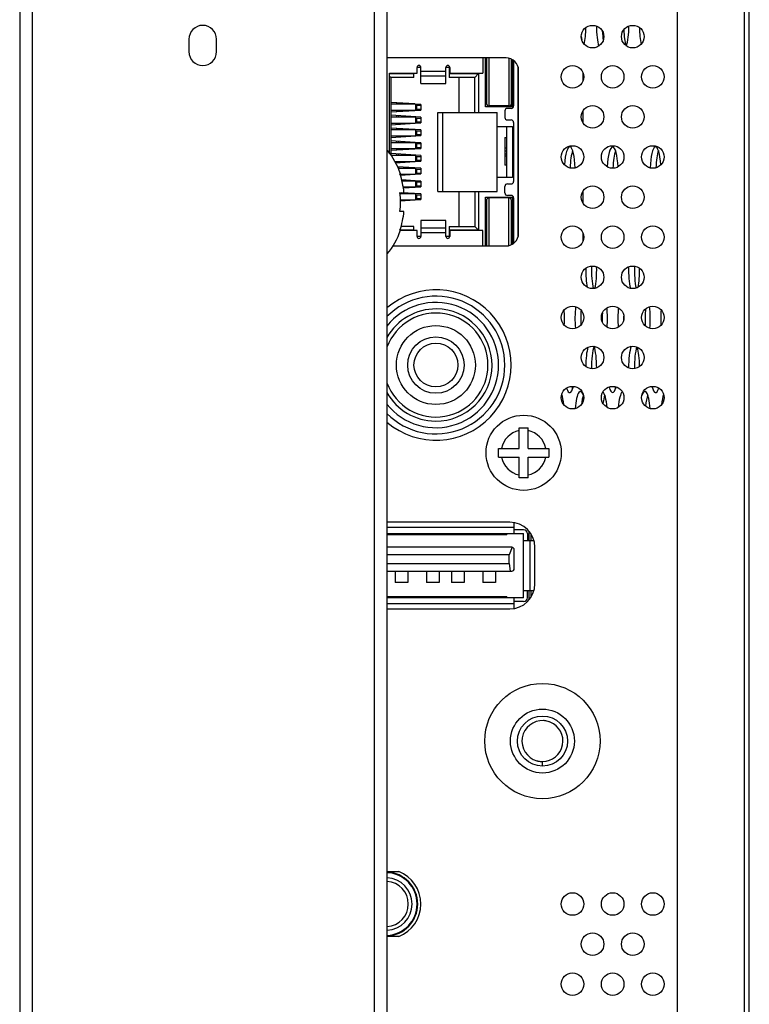
# Model space of a CAD drawing. Units: millimetres. Extents: x 0 to 4000, y 0 to 3000.
# Drawn here: x 2116 to 2175, y 1432 to 1510 of the extents above; entities that cross this region are included whole.
import ezdxf

# ---------------------------------------------------------------- set-up
doc = ezdxf.new("R2010")
doc.units = ezdxf.units.MM
doc.header["$LTSCALE"] = 220
for name, color, linetype in [('5460_X11_340_A4_BL31', 7, 'CONTINUOUS'), ('CKX_35_R40_3012_BL36', 7, 'CONTINUOUS'), ('M4X11_CLINCHING_NUT_WEIDI_BL43', 7, 'CONTINUOUS'), ('P404_SIDE_IO_BASE_COMMON_BL13', 7, 'CONTINUOUS'), ('P404_SIDE_IO_SPRING_BL39', 7, 'CONTINUOUS'), ('P484_BACK_COVER_PCM_B_COMM_BL10', 7, 'CONTINUOUS'), ('P484_OP_BEZEL_WO_G_LR_BL6', 7, 'CONTINUOUS'), ('P484_WALL_SD_BL151', 7, 'CONTINUOUS'), ('RCA133A_011_BL27', 7, 'CONTINUOUS'), ('SCREW_B_TIGHT_3X8_BLACK_BL26', 7, 'CONTINUOUS'), ('SCREW_M4X5_TRUSS_HEAD_BL37', 7, 'CONTINUOUS'), ('USB_02_R0910_BL23', 7, 'CONTINUOUS')]:
    doc.layers.add(name, color=color, linetype=linetype)

# ---------------------------------------------------------------- blocks, each defined once
blk = doc.blocks.new('P484_OP_BEZEL_WO_G_LR_BL6', base_point=(2210.972, 1513.691))
at = {"layer": 'P484_OP_BEZEL_WO_G_LR_BL6', "color": 7, "linetype": 'CONTINUOUS'}
for p, q in [((2116.357, 1798.351), (2116.357, 1229.031)), ((2145.657, 1229.031), (2145.657, 1798.351)), ((2129.857, 1508.691), (2129.857, 1507.691)), ((2132.057, 1507.691), (2132.057, 1508.691))]:
    blk.add_line(p, q, dxfattribs=at)
at = {"layer": 'P484_OP_BEZEL_WO_G_LR_BL6', "color": 9, "linetype": 'CONTINUOUS'}
for p, q in [((2117.357, 1798.351), (2117.357, 1229.031)), ((2144.657, 1229.031), (2144.657, 1798.351))]:
    blk.add_line(p, q, dxfattribs=at)
at = {"layer": 'P484_OP_BEZEL_WO_G_LR_BL6', "color": 7, "linetype": 'CONTINUOUS'}
for centre, start, end in [((2130.957, 1508.691), 0, 180), ((2130.957, 1507.691), 180, 360)]:
    blk.add_arc(centre, 1.1, start, end, dxfattribs=at)
blk = doc.blocks.new('P484_BACK_COVER_PCM_B_COMM_BL10', base_point=(1982.612, 1498.357))
at = {"layer": 'P484_BACK_COVER_PCM_B_COMM_BL10', "color": 7, "linetype": 'CONTINUOUS'}
for p, q in [((2174.557, 1342.368), (2174.557, 1685.572)), ((2168.807, 1654.955), (2168.807, 1375.427))]:
    blk.add_line(p, q, dxfattribs=at)
at = {"layer": 'P484_BACK_COVER_PCM_B_COMM_BL10', "color": 9, "linetype": 'CONTINUOUS'}
blk.add_line((2174.157, 1657.841), (2174.157, 1372.541), dxfattribs=at)
at = {"layer": 'P484_BACK_COVER_PCM_B_COMM_BL10', "color": 7, "linetype": 'CONTINUOUS'}
for centre, start_param, end_param in [((2162.8, 1509.791), -4.684799, -3.741357), ((2164.511, 1509.791), -2.540588, -1.598812), ((2161.089, 1509.791), -2.412793, -1.65844), ((2163.261, 1509.791), -4.487579, -4.076541), ((2164.972, 1509.791), -4.53352, -3.769926), ((2166.223, 1509.791), -4.625586, -3.868674), ((2161.549, 1509.791), -4.249225, -4.107524), ((2160.233, 1498.091), 4.87625, 7.563606), ((2160.694, 1498.091), 0.553252, 1.408247), ((2163.656, 1498.091), 4.918772, 7.646982), ((2164.116, 1498.091), 0.553252, 1.420472), ((2167.078, 1498.091), 5.001385, 7.689871), ((2167.539, 1498.091), 0.553252, 1.401539), ((2161.944, 1490.291), 7.797811, 8.624249), ((2162.405, 1490.291), 7.706034, 8.7), ((2161.944, 1490.291), -2.403493, -1.451007), ((2165.367, 1490.291), 1.451441, 2.40308), ((2165.828, 1490.291), 7.709083, 8.670508), ((2165.367, 1490.291), -2.342032, -1.513557), ((2159.377, 1486.391), -1.831108, -1.213103), ((2161.089, 1486.391), 1.067327, 1.966584), ((2161.549, 1486.391), 1.22041, 1.823851), ((2162.8, 1486.391), -1.919199, -1.119539), ((2164.511, 1486.391), 1.118669, 1.919831), ((2166.683, 1486.391), 1.165226, 1.862098), ((2166.223, 1486.391), -1.966323, -1.067784), ((2167.934, 1486.391), 1.211712, 1.832489), ((2163.261, 1486.391), 1.337222, 1.693601), ((2164.972, 1486.391), 1.432998, 1.617182), ((2161.944, 1482.491), 0.626982, 1.526666), ((2162.405, 1482.491), 0.560114, 1.617945), ((2161.944, 1482.491), -1.589712, -0.560806), ((2165.367, 1482.491), 0.56129, 1.589287), ((2165.828, 1482.491), 0.608121, 1.615483), ((2165.367, 1482.491), -1.527747, -0.625645), ((2160.233, 1482.491), -3.751878, -2.423132), ((2160.694, 1482.491), -3.860719, -3.694844), ((2161.089, 1478.591), 5.645618, 7.534863), ((2163.656, 1482.491), -3.826983, -2.45559), ((2164.116, 1482.491), -3.848327, -3.694844), ((2166.223, 1478.591), 5.031777, 6.911982), ((2167.078, 1482.491), -3.859927, -2.530067), ((2167.539, 1482.491), -3.779789, -3.694844), ((2159.838, 1478.591), 0.553252, 0.688781), ((2159.377, 1478.591), -1.088765, -0.50975), ((2161.549, 1478.591), 0.553252, 1.079201), ((2162.8, 1478.591), -1.20219, -0.194333), ((2163.261, 1478.591), 0.553252, 1.024957), ((2164.511, 1478.591), 0.190465, 1.202876), ((2166.683, 1478.591), 0.553252, 1.153975), ((2167.934, 1478.591), 0.506192, 1.090586)]:
    blk.add_ellipse(centre, major_axis=(0, 2), ratio=0.219394, start_param=start_param, end_param=end_param, dxfattribs=at)
blk = doc.blocks.new('P404_SIDE_IO_BASE_COMMON_BL13', base_point=(1521.125, 1902.248))
at = {"layer": 'P404_SIDE_IO_BASE_COMMON_BL13', "color": 7, "linetype": 'CONTINUOUS'}
for p, q in [((2155.157, 1507.191), (2145.657, 1507.191)), ((2156.157, 1493.191), (2156.157, 1506.191)), ((2146.126, 1492.191), (2155.157, 1492.191)), ((2155.457, 1470.151), (2145.657, 1470.151)), ((2157.457, 1465.231), (2157.457, 1468.151)), ((2145.657, 1463.231), (2155.457, 1463.231)), ((2145.657, 1442.291), (2146.596, 1442.291)), ((2146.596, 1437.091), (2145.657, 1437.091))]:
    blk.add_line(p, q, dxfattribs=at)
for centre in [(2162.057, 1508.891), (2165.257, 1508.891), (2160.457, 1505.691), (2163.657, 1505.691), (2166.857, 1505.691), (2162.057, 1502.491), (2165.257, 1502.491), (2160.457, 1499.291), (2163.657, 1499.291), (2166.857, 1499.291), (2162.057, 1496.091), (2165.257, 1496.091), (2160.457, 1492.891), (2163.657, 1492.891), (2166.857, 1492.891), (2162.057, 1489.691), (2165.257, 1489.691), (2160.457, 1486.491), (2163.657, 1486.491), (2166.857, 1486.491), (2162.057, 1483.291), (2165.257, 1483.291), (2160.457, 1480.091), (2163.657, 1480.091), (2166.857, 1480.091), (2160.457, 1439.691), (2163.657, 1439.691), (2166.857, 1439.691), (2162.057, 1436.491), (2165.257, 1436.491), (2160.457, 1433.291), (2163.657, 1433.291), (2166.857, 1433.291)]:
    blk.add_circle(centre, 0.9, dxfattribs=at)
for centre, radius, start, end in [((2155.157, 1506.191), 1, 0, 90), ((2155.157, 1493.191), 1, 270, 360), ((2149.557, 1482.691), 6, 229.41725, 130.58275), ((2155.457, 1468.151), 2, 0, 90), ((2155.457, 1465.231), 2, 270, 360), ((2145.557, 1439.691), 2.8, 291.78679, 68.21321)]:
    blk.add_arc(centre, radius, start, end, dxfattribs=at)
blk = doc.blocks.new('USB_02_R0910_BL23', base_point=(1193.429, 1466.691))
at = {"layer": 'USB_02_R0910_BL23', "color": 9, "linetype": 'CONTINUOUS'}
for p, q in [((2145.657, 1469.751), (2155.807, 1469.751)), ((2157.057, 1468.691), (2157.057, 1464.691)), ((2155.807, 1463.631), (2145.657, 1463.631))]:
    blk.add_line(p, q, dxfattribs=at)
at = {"layer": 'USB_02_R0910_BL23', "color": 7, "linetype": 'CONTINUOUS'}
for p, q in [((2155.807, 1469.251), (2155.807, 1470.091)), ((2145.657, 1469.251), (2156.557, 1469.251)), ((2155.207, 1469.151), (2145.657, 1469.151)), ((2155.107, 1469.151), (2155.107, 1469.251)), ((2156.557, 1469.551), (2155.807, 1469.551)), ((2156.557, 1464.131), (2156.557, 1469.251)), ((2156.857, 1469.251), (2156.857, 1468.691)), ((2155.607, 1468.151), (2145.657, 1468.151)), ((2155.645, 1468.148), (2155.407, 1467.551)), ((2156.557, 1468.691), (2157.357, 1468.691)), ((2155.407, 1467.551), (2145.657, 1467.551)), ((2155.407, 1466.851), (2155.407, 1467.551)), ((2155.807, 1466.451), (2155.807, 1467.951)), ((2145.657, 1466.851), (2155.407, 1466.851)), ((2155.407, 1466.851), (2155.485, 1466.251)), ((2145.657, 1466.251), (2155.607, 1466.251)), ((2146.307, 1466.251), (2146.307, 1465.331)), ((2147.307, 1466.251), (2147.307, 1465.331)), ((2148.807, 1466.251), (2148.807, 1465.331)), ((2149.807, 1466.251), (2149.807, 1465.331)), ((2150.807, 1466.251), (2150.807, 1465.331)), ((2151.807, 1466.251), (2151.807, 1465.331)), ((2153.307, 1466.251), (2153.307, 1465.331)), ((2154.307, 1466.251), (2154.307, 1465.331)), ((2147.307, 1465.331), (2146.307, 1465.331)), ((2149.807, 1465.331), (2148.807, 1465.331)), ((2151.807, 1465.331), (2150.807, 1465.331)), ((2154.307, 1465.331), (2153.307, 1465.331)), ((2145.657, 1464.231), (2155.207, 1464.231)), ((2156.557, 1464.691), (2157.357, 1464.691)), ((2156.857, 1464.131), (2156.857, 1464.691)), ((2156.557, 1464.131), (2145.657, 1464.131)), ((2155.807, 1463.291), (2155.807, 1464.131)), ((2156.557, 1463.831), (2155.807, 1463.831))]:
    blk.add_line(p, q, dxfattribs=at)
for centre, radius, start, end in [((2155.607, 1470.091), 0.2, 0, 8.0947), ((2156.557, 1469.251), 0.3, 0, 90), ((2155.607, 1467.951), 0.2, 0, 90), ((2157.357, 1468.491), 0.2, 82.88611, 90), ((2155.607, 1466.451), 0.2, 270, 360), ((2157.357, 1464.891), 0.2, 270, 277.11389), ((2156.557, 1464.131), 0.3, 270, 360), ((2155.607, 1463.291), 0.2, 351.9053, 360)]:
    blk.add_arc(centre, radius, start, end, dxfattribs=at)
blk = doc.blocks.new('SCREW_B_TIGHT_3X8_BLACK_BL26', base_point=(2488.982, 1475.691))
at = {"layer": 'SCREW_B_TIGHT_3X8_BLACK_BL26', "color": 7, "linetype": 'CONTINUOUS'}
for p, q in [((2156.207, 1477.691), (2156.907, 1477.691)), ((2156.207, 1476.041), (2156.207, 1477.691)), ((2156.907, 1476.041), (2156.907, 1477.691)), ((2154.557, 1476.041), (2156.207, 1476.041)), ((2154.557, 1475.341), (2154.557, 1476.041)), ((2156.907, 1476.041), (2158.557, 1476.041)), ((2158.557, 1476.041), (2158.557, 1475.341)), ((2154.557, 1475.341), (2156.207, 1475.341)), ((2156.207, 1473.691), (2156.207, 1475.341)), ((2156.907, 1475.341), (2158.557, 1475.341)), ((2156.907, 1473.691), (2156.907, 1475.341)), ((2156.907, 1473.691), (2156.207, 1473.691))]:
    blk.add_line(p, q, dxfattribs=at)
blk.add_circle((2156.557, 1475.691), 3, dxfattribs=at)
at = {"layer": 'SCREW_B_TIGHT_3X8_BLACK_BL26', "color": 9, "linetype": 'CONTINUOUS'}
for start, end in [(101.21227, 168.78773), (11.21227, 78.78773), (191.21227, 258.78773), (281.21227, 348.78773)]:
    blk.add_arc((2156.557, 1475.691), 1.8, start, end, dxfattribs=at)
blk = doc.blocks.new('RCA133A_011_BL27', base_point=(1525.01, 1951.919))
at = {"layer": 'RCA133A_011_BL27', "color": 9, "linetype": 'CONTINUOUS'}
for p, q in [((2149.596, 1487.168), (2149.599, 1487.168)), ((2149.518, 1478.215), (2149.514, 1478.215))]:
    blk.add_line(p, q, dxfattribs=at)
blk.add_circle((2149.557, 1482.691), 3.15, dxfattribs=at)
at = {"layer": 'RCA133A_011_BL27', "color": 7, "linetype": 'CONTINUOUS'}
for radius in [2.25, 1.75]:
    blk.add_circle((2149.557, 1482.691), radius, dxfattribs=at)
at = {"layer": 'RCA133A_011_BL27', "color": 9, "linetype": 'CONTINUOUS'}
for radius, start, end in [(5.496, 224.6494, 135.3285), (4.998, 218.46902, 141.53777), (4.477, 89.50423, 150.72096), (4.477, 269.50423, 89.45477), (4.477, 209.36775, 269.45477)]:
    blk.add_arc((2149.557, 1482.691), radius, start, end, dxfattribs=at)
at = {"layer": 'RCA133A_011_BL27', "color": 7, "linetype": 'CONTINUOUS'}
blk.add_arc((2149.557, 1482.691), 4.15, 199.92328, 160.08633, dxfattribs=at)
blk = doc.blocks.new('5460_X11_340_A4_BL31', base_point=(1193.028, 1499.391))
at = {"layer": '5460_X11_340_A4_BL31', "color": 7, "linetype": 'CONTINUOUS'}
for p, q in [((2153.307, 1507.191), (2153.307, 1505.971)), ((2153.507, 1503.291), (2153.507, 1507.191)), ((2153.582, 1507.191), (2153.582, 1503.566)), ((2155.582, 1503.566), (2155.582, 1507.094)), ((2155.657, 1507.057), (2155.657, 1503.291)), ((2155.757, 1506.991), (2155.757, 1503.361)), ((2145.857, 1499.701), (2145.857, 1505.971)), ((2145.857, 1505.971), (2148.057, 1505.971)), ((2145.857, 1505.941), (2147.807, 1505.941)), ((2147.807, 1505.641), (2147.807, 1505.971)), ((2148.057, 1506.441), (2148.357, 1506.441)), ((2148.057, 1505.971), (2148.057, 1506.439)), ((2148.357, 1505.149), (2148.357, 1506.439)), ((2150.357, 1506.441), (2150.607, 1506.441)), ((2150.357, 1505.149), (2150.357, 1506.439)), ((2150.607, 1506.441), (2150.607, 1505.641)), ((2150.607, 1505.941), (2152.957, 1505.941)), ((2150.657, 1506.439), (2150.657, 1505.971)), ((2150.657, 1505.971), (2153.307, 1505.971)), ((2152.957, 1505.941), (2152.657, 1505.641)), ((2152.957, 1505.941), (2152.957, 1502.841)), ((2145.857, 1505.741), (2145.957, 1505.641)), ((2145.957, 1505.641), (2145.957, 1499.417)), ((2147.807, 1505.641), (2145.957, 1505.641)), ((2148.357, 1505.149), (2150.357, 1505.149)), ((2152.657, 1505.641), (2150.607, 1505.641)), ((2151.417, 1502.841), (2151.417, 1505.641)), ((2152.657, 1502.841), (2152.657, 1505.641)), ((2147.877, 1503.516), (2145.957, 1503.636)), ((2145.957, 1503.516), (2147.896, 1503.516)), ((2146.432, 1503.516), (2146.432, 1503.607)), ((2147.432, 1503.516), (2147.432, 1503.544)), ((2147.896, 1503.516), (2147.957, 1503.416)), ((2148.357, 1503.486), (2147.896, 1503.515)), ((2148.357, 1503.486), (2148.357, 1503.036)), ((2155.557, 1503.47), (2155.557, 1503.341)), ((2145.957, 1502.886), (2148.357, 1503.036)), ((2145.957, 1503.016), (2147.896, 1503.016)), ((2146.432, 1502.916), (2146.432, 1503.016)), ((2147.432, 1502.979), (2147.432, 1503.016)), ((2147.957, 1503.116), (2147.896, 1503.016)), ((2147.957, 1503.416), (2148.357, 1503.416)), ((2147.957, 1503.116), (2148.357, 1503.116)), ((2149.707, 1502.841), (2154.457, 1502.841)), ((2149.707, 1496.541), (2149.707, 1502.841)), ((2150.107, 1496.541), (2150.107, 1502.841)), ((2155.657, 1503.291), (2153.507, 1503.291)), ((2155.382, 1503.366), (2153.782, 1503.366)), ((2153.907, 1503.366), (2153.907, 1503.291)), ((2154.457, 1496.541), (2154.457, 1502.841)), ((2155.013, 1503.291), (2155.013, 1503.366)), ((2155.057, 1503.341), (2155.057, 1503.366)), ((2155.557, 1503.341), (2155.057, 1503.341)), ((2155.057, 1502.961), (2155.057, 1502.441)), ((2155.557, 1503.161), (2155.257, 1503.161)), ((2148.357, 1502.466), (2145.957, 1502.616)), ((2145.957, 1502.486), (2147.896, 1502.486)), ((2145.957, 1501.866), (2147.877, 1501.986)), ((2145.957, 1501.986), (2147.896, 1501.986)), ((2146.432, 1502.486), (2146.432, 1502.587)), ((2146.432, 1501.896), (2146.432, 1501.986)), ((2147.432, 1502.486), (2147.432, 1502.524)), ((2147.432, 1501.959), (2147.432, 1501.986)), ((2147.896, 1502.486), (2147.957, 1502.386)), ((2147.957, 1502.086), (2147.896, 1501.986)), ((2147.896, 1501.988), (2148.357, 1502.016)), ((2147.957, 1502.386), (2148.357, 1502.386)), ((2147.957, 1502.086), (2148.357, 1502.086)), ((2148.357, 1502.466), (2148.357, 1502.016)), ((2155.257, 1502.241), (2155.557, 1502.241)), ((2155.757, 1502.041), (2155.757, 1497.341)), ((2147.877, 1501.476), (2145.957, 1501.596)), ((2145.957, 1501.476), (2147.896, 1501.476)), ((2146.432, 1501.476), (2146.432, 1501.567)), ((2147.432, 1501.476), (2147.432, 1501.504)), ((2147.896, 1501.476), (2147.957, 1501.376)), ((2148.357, 1501.446), (2147.896, 1501.475)), ((2147.957, 1501.376), (2148.357, 1501.376)), ((2148.357, 1501.446), (2148.357, 1500.996)), ((2154.457, 1501.721), (2155.657, 1501.721)), ((2155.657, 1501.721), (2155.657, 1497.661)), ((2145.957, 1500.846), (2148.357, 1500.996)), ((2145.957, 1500.976), (2147.896, 1500.976)), ((2147.877, 1500.456), (2145.957, 1500.576)), ((2145.957, 1500.456), (2147.896, 1500.456)), ((2146.432, 1500.876), (2146.432, 1500.976)), ((2146.432, 1500.456), (2146.432, 1500.547)), ((2147.432, 1500.939), (2147.432, 1500.976)), ((2147.432, 1500.456), (2147.432, 1500.484)), ((2147.957, 1501.076), (2147.896, 1500.976)), ((2147.896, 1500.456), (2147.957, 1500.356)), ((2148.357, 1500.426), (2147.896, 1500.455)), ((2147.957, 1501.076), (2148.357, 1501.076)), ((2147.957, 1500.356), (2148.357, 1500.356)), ((2148.357, 1500.426), (2148.357, 1499.976)), ((2155.057, 1500.842), (2155.207, 1500.842)), ((2155.057, 1500.842), (2155.057, 1500.016)), ((2145.744, 1499.701), (2145.857, 1499.701)), ((2145.857, 1499.55), (2145.857, 1499.681)), ((2145.957, 1499.826), (2148.357, 1499.976)), ((2145.957, 1499.956), (2147.896, 1499.956)), ((2148.357, 1499.406), (2145.957, 1499.556)), ((2146.432, 1499.856), (2146.432, 1499.956)), ((2146.432, 1499.426), (2146.432, 1499.527)), ((2147.432, 1499.919), (2147.432, 1499.956)), ((2147.957, 1500.056), (2147.896, 1499.956)), ((2147.957, 1500.056), (2148.357, 1500.056)), ((2155.057, 1500.014), (2155.207, 1500.014)), ((2155.057, 1500.014), (2155.057, 1498.645)), ((2145.957, 1499.426), (2147.896, 1499.426)), ((2146.276, 1498.926), (2147.896, 1498.926)), ((2146.321, 1498.829), (2147.877, 1498.926)), ((2146.432, 1498.836), (2146.432, 1498.926)), ((2147.432, 1499.426), (2147.432, 1499.464)), ((2147.432, 1498.899), (2147.432, 1498.926)), ((2147.896, 1499.426), (2147.957, 1499.326)), ((2147.957, 1499.026), (2147.896, 1498.926)), ((2147.896, 1498.928), (2148.357, 1498.956)), ((2147.957, 1499.326), (2148.357, 1499.326)), ((2147.957, 1499.026), (2148.357, 1499.026)), ((2148.357, 1499.406), (2148.357, 1498.956)), ((2155.207, 1499.514), (2155.057, 1499.514)), ((2155.207, 1499.366), (2155.057, 1499.366)), ((2148.357, 1498.386), (2146.472, 1498.504)), ((2146.518, 1498.406), (2147.896, 1498.406)), ((2147.432, 1498.406), (2147.432, 1498.444)), ((2147.896, 1498.406), (2147.957, 1498.306)), ((2147.957, 1498.006), (2147.896, 1497.906)), ((2147.957, 1498.306), (2148.357, 1498.306)), ((2147.957, 1498.006), (2148.357, 1498.006)), ((2148.357, 1498.386), (2148.357, 1497.936)), ((2155.207, 1498.645), (2155.057, 1498.645)), ((2146.702, 1497.906), (2147.896, 1497.906)), ((2146.725, 1497.834), (2147.877, 1497.906)), ((2147.877, 1497.396), (2146.834, 1497.462)), ((2146.851, 1497.396), (2147.896, 1497.396)), ((2147.432, 1497.879), (2147.432, 1497.906)), ((2147.432, 1497.396), (2147.432, 1497.424)), ((2147.896, 1497.908), (2148.357, 1497.936)), ((2147.896, 1497.396), (2147.957, 1497.296)), ((2148.357, 1497.366), (2147.896, 1497.395)), ((2147.957, 1497.296), (2148.357, 1497.296)), ((2148.357, 1497.366), (2148.357, 1496.916)), ((2155.657, 1497.661), (2154.457, 1497.661)), ((2148.357, 1496.346), (2146.837, 1496.441)), ((2146.952, 1496.896), (2147.896, 1496.896)), ((2146.962, 1496.829), (2148.357, 1496.916)), ((2147.432, 1496.859), (2147.432, 1496.896)), ((2147.432, 1496.366), (2147.432, 1496.404)), ((2147.957, 1496.996), (2147.896, 1496.896)), ((2147.957, 1496.996), (2148.357, 1496.996)), ((2149.707, 1496.541), (2154.457, 1496.541)), ((2151.417, 1493.741), (2151.417, 1496.541)), ((2152.657, 1496.541), (2152.657, 1493.741)), ((2152.957, 1496.541), (2152.957, 1493.441)), ((2155.057, 1496.421), (2155.057, 1496.941)), ((2155.257, 1497.141), (2155.557, 1497.141)), ((2146.698, 1496.366), (2147.896, 1496.366)), ((2146.73, 1495.866), (2147.896, 1495.866)), ((2146.731, 1495.795), (2147.877, 1495.866)), ((2147.432, 1495.839), (2147.432, 1495.866)), ((2147.896, 1496.366), (2147.957, 1496.266)), ((2147.957, 1495.966), (2147.896, 1495.866)), ((2147.896, 1495.868), (2148.357, 1495.896)), ((2147.957, 1496.266), (2148.357, 1496.266)), ((2147.957, 1495.966), (2148.357, 1495.966)), ((2148.357, 1496.346), (2148.357, 1495.896)), ((2153.507, 1496.091), (2155.657, 1496.091)), ((2153.507, 1492.191), (2153.507, 1496.091)), ((2153.582, 1495.821), (2153.582, 1492.191)), ((2155.382, 1496.021), (2153.782, 1496.021)), ((2153.907, 1496.091), (2153.907, 1496.021)), ((2155.013, 1496.091), (2155.013, 1496.021)), ((2155.557, 1496.041), (2155.057, 1496.041)), ((2155.057, 1496.041), (2155.057, 1496.021)), ((2155.557, 1496.221), (2155.257, 1496.221)), ((2155.557, 1495.918), (2155.557, 1496.041)), ((2155.582, 1492.288), (2155.582, 1495.821)), ((2155.657, 1496.091), (2155.657, 1492.325)), ((2155.757, 1496.021), (2155.757, 1492.392)), ((2148.357, 1494.234), (2148.357, 1492.944)), ((2150.357, 1494.234), (2148.357, 1494.234)), ((2150.357, 1492.944), (2150.357, 1494.234)), ((2148.057, 1493.411), (2146.719, 1493.411)), ((2147.807, 1493.441), (2146.733, 1493.441)), ((2147.807, 1493.741), (2146.785, 1493.741)), ((2147.807, 1493.411), (2147.807, 1493.741)), ((2148.057, 1492.944), (2148.057, 1493.411)), ((2150.607, 1493.741), (2152.657, 1493.741)), ((2150.607, 1493.741), (2150.607, 1492.941)), ((2152.957, 1493.441), (2150.607, 1493.441)), ((2153.307, 1493.411), (2150.657, 1493.411)), ((2150.657, 1493.411), (2150.657, 1492.944)), ((2152.657, 1493.741), (2152.957, 1493.441)), ((2153.307, 1492.191), (2153.307, 1493.411)), ((2148.357, 1492.941), (2148.057, 1492.941)), ((2150.607, 1492.941), (2150.357, 1492.941))]:
    blk.add_line(p, q, dxfattribs=at)
at = {"layer": '5460_X11_340_A4_BL31', "color": 9, "linetype": 'CONTINUOUS'}
for p, q in [((2153.782, 1507.191), (2153.782, 1503.366)), ((2155.382, 1507.164), (2155.382, 1503.366)), ((2148.357, 1506.139), (2150.357, 1506.139)), ((2156.107, 1492.886), (2156.107, 1506.497)), ((2150.357, 1505.745), (2148.357, 1505.745)), ((2155.657, 1505.209), (2155.582, 1505.209)), ((2146.582, 1503.597), (2146.582, 1503.516)), ((2147.282, 1503.554), (2147.282, 1503.516)), ((2146.582, 1503.016), (2146.582, 1502.926)), ((2147.282, 1503.016), (2147.282, 1502.969)), ((2147.957, 1503.116), (2147.957, 1503.416)), ((2148.034, 1503.116), (2148.034, 1503.416)), ((2146.582, 1502.577), (2146.582, 1502.486)), ((2146.582, 1501.986), (2146.582, 1501.906)), ((2147.282, 1502.534), (2147.282, 1502.486)), ((2147.282, 1501.986), (2147.282, 1501.949)), ((2147.957, 1502.086), (2147.957, 1502.386)), ((2148.034, 1502.086), (2148.034, 1502.386)), ((2146.582, 1501.557), (2146.582, 1501.476)), ((2147.282, 1501.514), (2147.282, 1501.476)), ((2147.957, 1501.076), (2147.957, 1501.376)), ((2148.034, 1501.076), (2148.034, 1501.376)), ((2146.582, 1500.976), (2146.582, 1500.886)), ((2146.582, 1500.537), (2146.582, 1500.456)), ((2147.282, 1500.976), (2147.282, 1500.929)), ((2147.282, 1500.494), (2147.282, 1500.456)), ((2147.957, 1500.056), (2147.957, 1500.356)), ((2148.034, 1500.056), (2148.034, 1500.356)), ((2146.582, 1499.956), (2146.582, 1499.866)), ((2147.282, 1499.956), (2147.282, 1499.909)), ((2155.207, 1499.764), (2155.057, 1499.764)), ((2146.582, 1499.517), (2146.582, 1499.426)), ((2146.582, 1498.926), (2146.582, 1498.846)), ((2147.282, 1499.474), (2147.282, 1499.426)), ((2147.282, 1498.926), (2147.282, 1498.889)), ((2147.957, 1499.026), (2147.957, 1499.326)), ((2148.034, 1499.026), (2148.034, 1499.326)), ((2146.582, 1498.497), (2146.582, 1498.406)), ((2147.282, 1498.454), (2147.282, 1498.406)), ((2147.957, 1498.006), (2147.957, 1498.306)), ((2148.034, 1498.006), (2148.034, 1498.306)), ((2147.282, 1497.906), (2147.282, 1497.869)), ((2147.282, 1497.434), (2147.282, 1497.396)), ((2147.957, 1496.996), (2147.957, 1497.296)), ((2148.034, 1496.996), (2148.034, 1497.296)), ((2147.282, 1496.896), (2147.282, 1496.849)), ((2147.282, 1496.414), (2147.282, 1496.366)), ((2147.282, 1495.866), (2147.282, 1495.829)), ((2147.957, 1495.966), (2147.957, 1496.266)), ((2148.034, 1495.966), (2148.034, 1496.266)), ((2153.782, 1496.021), (2153.782, 1492.191)), ((2155.382, 1492.219), (2155.382, 1496.021)), ((2155.582, 1494.174), (2155.657, 1494.174)), ((2148.357, 1493.638), (2150.357, 1493.638)), ((2150.357, 1493.244), (2148.357, 1493.244))]:
    blk.add_line(p, q, dxfattribs=at)
at = {"layer": '5460_X11_340_A4_BL31', "color": 7, "linetype": 'CONTINUOUS'}
for centre, radius, start, end in [((2148.207, 1506.439), 0.15, 360, 180), ((2150.507, 1506.439), 0.15, 360, 180), ((2153.782, 1503.566), 0.2, 179.9998, 270), ((2155.382, 1503.566), 0.2, 270, 360), ((2155.257, 1502.961), 0.2, 89.99999, 180), ((2155.557, 1503.361), 0.2, 270, 360), ((2155.257, 1502.441), 0.2, 180, 270), ((2155.557, 1502.041), 0.2, 360, 89.99999), ((2155.557, 1497.341), 0.2, 270, 0), ((2155.257, 1496.941), 0.2, 89.99999, 180), ((2155.257, 1496.421), 0.2, 180, 270), ((2153.782, 1495.821), 0.2, 90, 180), ((2155.382, 1495.821), 0.2, 360, 90), ((2155.557, 1496.021), 0.2, 0, 89.99999), ((2148.207, 1492.944), 0.15, 180, 0), ((2150.507, 1492.944), 0.15, 180, 0)]:
    blk.add_arc(centre, radius, start, end, dxfattribs=at)
blk = doc.blocks.new('CKX_35_R40_3012_BL36', base_point=(2485.007, 1439.691))
at = {"layer": 'CKX_35_R40_3012_BL36', "color": 7, "linetype": 'CONTINUOUS'}
blk.add_line((2148.057, 1439.28), (2148.057, 1440.103), dxfattribs=at)
for radius, start, end in [(2.5, 272.31987, 87.68278), (1.8, 273.20129, 86.79871), (2.1, 272.7622, 87.23547)]:
    blk.add_arc((2145.557, 1439.691), radius, start, end, dxfattribs=at)
blk = doc.blocks.new('SCREW_M4X5_TRUSS_HEAD_BL37', base_point=(2457.742, 1495.691))
at = {"layer": 'SCREW_M4X5_TRUSS_HEAD_BL37', "color": 7, "linetype": 'CONTINUOUS'}
for p, q in [((2146.69, 1497.941), (2146.733, 1497.941)), ((2146.69, 1496.441), (2147.009, 1496.441)), ((2147.009, 1494.941), (2146.69, 1494.941)), ((2146.733, 1493.441), (2146.69, 1493.441))]:
    blk.add_line(p, q, dxfattribs=at)
for centre, radius, start, end in [((2141.019, 1495.991), 6.038, 18.84094, 39.50687), ((2140.192, 1495.693), 6.541, 359.98867, 6.57218), ((2140.192, 1495.69), 6.541, 353.42782, 0.01133), ((2141.019, 1495.391), 6.038, 320.49313, 341.15906)]:
    blk.add_arc(centre, radius, start, end, dxfattribs=at)
for points in [[(2147.009, 1496.441), (2146.963, 1496.951), (2146.858, 1497.458), (2146.69, 1497.941)], [(2146.69, 1493.441), (2146.858, 1493.924), (2146.963, 1494.432), (2147.009, 1494.941)]]:
    blk.add_open_spline(points, degree=3, dxfattribs=at)
blk = doc.blocks.new('P404_SIDE_IO_SPRING_BL39', base_point=(1191.899, 1951.043))
at = {"layer": 'P404_SIDE_IO_SPRING_BL39', "color": 9, "linetype": 'CONTINUOUS'}
for p, q in [((2161.291, 1505.353), (2161.291, 1506.029)), ((2161.291, 1502.022), (2161.291, 1502.961)), ((2161.291, 1495.622), (2161.291, 1496.561)), ((2161.291, 1492.553), (2161.291, 1493.229))]:
    blk.add_line(p, q, dxfattribs=at)
at = {"layer": 'P404_SIDE_IO_SPRING_BL39', "color": 7, "linetype": 'CONTINUOUS'}
for p, q in [((2155.207, 1503.291), (2155.207, 1503.341)), ((2155.207, 1497.661), (2155.207, 1501.721)), ((2155.207, 1496.041), (2155.207, 1496.091)), ((2155.207, 1469.151), (2155.207, 1469.251)), ((2156.999, 1468.691), (2156.999, 1469.421)), ((2157.144, 1468.691), (2157.144, 1469.221)), ((2155.207, 1464.131), (2155.207, 1464.231)), ((2156.999, 1463.962), (2156.999, 1464.691)), ((2157.144, 1464.162), (2157.144, 1464.691))]:
    blk.add_line(p, q, dxfattribs=at)
blk = doc.blocks.new('M4X11_CLINCHING_NUT_WEIDI_BL43', base_point=(1870.178, 1940.501))
at = {"layer": 'M4X11_CLINCHING_NUT_WEIDI_BL43', "color": 7, "linetype": 'CONTINUOUS'}
blk.add_line((2158.057, 1450.691), (2158.057, 1451.056), dxfattribs=at)
for radius in [4.6, 2.55, 2]:
    blk.add_circle((2158.057, 1452.691), radius, dxfattribs=at)
for centre, radius, start, end in [((2158.057, 1452.691), 1.635, 86.64657, 254.3478), ((2158.057, 1452.691), 1.635, 270.03767, 68.0135), ((2158.058, 1452.699), 1.627, 83.66664, 86.66313), ((2158.057, 1452.693), 1.633, 77.31284, 83.65577), ((2158.055, 1452.684), 1.643, 70.97114, 77.31458), ((2158.057, 1452.69), 1.636, 68.0294, 70.96935), ((2158.058, 1452.698), 1.642, 254.38542, 257.31542), ((2158.059, 1452.706), 1.649, 257.31566, 263.63332), ((2158.057, 1452.686), 1.629, 263.62677, 269.98534)]:
    blk.add_arc(centre, radius, start, end, dxfattribs=at)
blk = doc.blocks.new('P484_WALL_SD_BL151', base_point=(2145.658, 1439.691))
at = {"layer": 'P484_WALL_SD_BL151', "color": 7, "linetype": 'CONTINUOUS'}
blk.add_arc((2145.557, 1439.691), 2.55, 272.26222, 87.73778, dxfattribs=at)

msp = doc.modelspace()

# ---------------------------------------------------------------- block references
at = {"layer": '5460_X11_340_A4_BL31'}
msp.add_blockref('5460_X11_340_A4_BL31', (1193.0281, 1499.3914), dxfattribs=at)
at = {"layer": 'CKX_35_R40_3012_BL36'}
msp.add_blockref('CKX_35_R40_3012_BL36', (2485.0068, 1439.6914), dxfattribs=at)
at = {"layer": 'M4X11_CLINCHING_NUT_WEIDI_BL43'}
msp.add_blockref('M4X11_CLINCHING_NUT_WEIDI_BL43', (1870.1777, 1940.5012), dxfattribs=at)
at = {"layer": 'P404_SIDE_IO_BASE_COMMON_BL13'}
msp.add_blockref('P404_SIDE_IO_BASE_COMMON_BL13', (1521.1253, 1902.2477), dxfattribs=at)
at = {"layer": 'P404_SIDE_IO_SPRING_BL39'}
msp.add_blockref('P404_SIDE_IO_SPRING_BL39', (1191.899, 1951.0433), dxfattribs=at)
at = {"layer": 'P484_BACK_COVER_PCM_B_COMM_BL10'}
msp.add_blockref('P484_BACK_COVER_PCM_B_COMM_BL10', (1982.6116, 1498.3571), dxfattribs=at)
at = {"layer": 'P484_OP_BEZEL_WO_G_LR_BL6'}
msp.add_blockref('P484_OP_BEZEL_WO_G_LR_BL6', (2210.9724, 1513.6914), dxfattribs=at)
at = {"layer": 'P484_WALL_SD_BL151'}
msp.add_blockref('P484_WALL_SD_BL151', (2145.6575, 1439.6914), dxfattribs=at)
at = {"layer": 'RCA133A_011_BL27'}
msp.add_blockref('RCA133A_011_BL27', (1525.0096, 1951.9186), dxfattribs=at)
at = {"layer": 'SCREW_B_TIGHT_3X8_BLACK_BL26'}
msp.add_blockref('SCREW_B_TIGHT_3X8_BLACK_BL26', (2488.9816, 1475.6914), dxfattribs=at)
at = {"layer": 'SCREW_M4X5_TRUSS_HEAD_BL37'}
msp.add_blockref('SCREW_M4X5_TRUSS_HEAD_BL37', (2457.7419, 1495.6914), dxfattribs=at)
at = {"layer": 'USB_02_R0910_BL23'}
msp.add_blockref('USB_02_R0910_BL23', (1193.4292, 1466.6914), dxfattribs=at)

doc.saveas('drawing.dxf')
